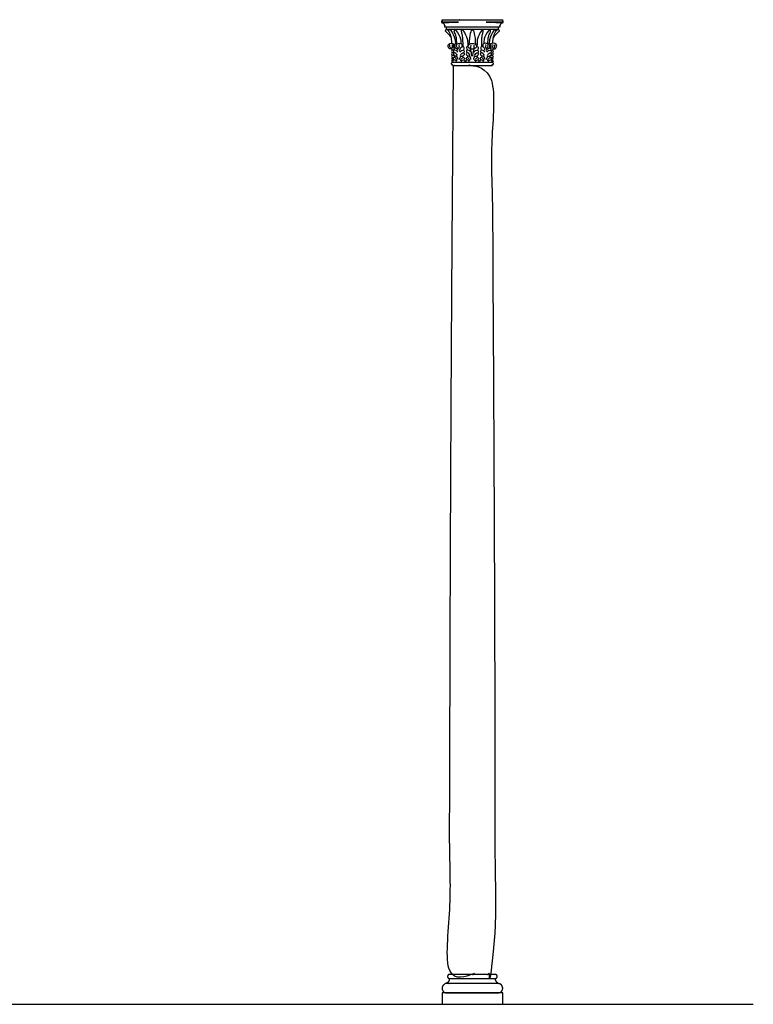
# Model space of a CAD drawing. Units: metres. Extents: x 0 to 23.6, y -3 to 20.6.
# Drawn here: x 6 to 8.5, y 15 to 18.3 of the extents above; entities that cross this region are included whole.
import ezdxf

# ---------------------------------------------------------------- set-up
doc = ezdxf.new("R2010")
doc.units = ezdxf.units.M
doc.layers.add('2D$AG-BUILDINGS', color=7, linetype='Continuous', true_color=0x66ccff)
doc.layers.add('2D$AG-DIAGRAM', color=7, linetype='Continuous', true_color=0xfecc66)

msp = doc.modelspace()

# ---------------------------------------------------------------- linework, layer by layer
at = {"layer": '2D$AG-BUILDINGS'}
for points in [[(7.5129, 18.2395), (7.4247, 18.2395), (7.4247, 18.2336), (7.5129, 18.2336), (7.601, 18.2336), (7.601, 18.2395)], [(7.4114, 14.9635), (7.6146, 14.9635), (7.6146, 15.0016), (7.4114, 15.0016)]]:
    msp.add_lwpolyline(points, close=True, dxfattribs=at)
for points in [[(7.4247, 18.2336), (7.4262, 18.2325)], [(7.601, 18.2336), (7.5995, 18.2325)]]:
    msp.add_lwpolyline(points, dxfattribs=at)
for points, weights, knots in [([(7.4247, 18.2395), (7.4228, 18.2395), (7.4208, 18.2395), (7.4208, 18.241), (7.4208, 18.2426), (7.4208, 18.2486), (7.415, 18.2535), (7.415, 18.2552), (7.415, 18.2569), (7.4639, 18.2569), (7.5129, 18.2569), (7.4645, 18.2569), (7.415, 18.2569), (7.4113, 18.2569), (7.4113, 18.2626), (7.4113, 18.2635), (7.4113, 18.2645), (7.4621, 18.2645), (7.5129, 18.2645), (7.5637, 18.2645), (7.6145, 18.2645), (7.6145, 18.2635), (7.6145, 18.2626), (7.6145, 18.2569), (7.6107, 18.2569), (7.5612, 18.2569), (7.5129, 18.2569), (7.5618, 18.2569), (7.6107, 18.2569), (7.6107, 18.2552), (7.6107, 18.2535), (7.605, 18.2486), (7.605, 18.2426), (7.605, 18.241), (7.605, 18.2395), (7.603, 18.2395), (7.601, 18.2395)], [1, 1, 1, 1, 1, 1, 1, 1, 1, 1, 1, 1, 1, 0.707106781187, 1, 1, 1, 1, 1, 1, 1, 1, 1, 0.707106781187, 1, 1, 1, 1, 1, 1, 1, 1, 1, 1, 1, 1, 1], [0, 0, 0, 1.720571, 1.720571, 2.895278, 2.895278, 9.497541, 9.497541, 10.497541, 10.497541, 11.497541, 11.497541, 12.448837, 12.448837, 15.800813, 15.800813, 16.054029, 16.054029, 59.869029, 59.869029, 103.684029, 103.684029, 103.937246, 103.937246, 107.289221, 107.289221, 108.240518, 108.240518, 109.240518, 109.240518, 110.240518, 110.240518, 116.84278, 116.84278, 118.017487, 118.017487, 119.738058, 119.738058, 119.738058]), ([(7.5806, 18.121), (7.5835, 18.121), (7.5835, 18.1176), (7.5835, 18.1143), (7.5806, 18.1143), (7.5799, 18.1143), (7.5793, 18.1143), (7.5793, 18.113), (7.5793, 18.1117), (7.5461, 18.1117), (7.5129, 18.1117), (7.4797, 18.1117), (7.4465, 18.1117), (7.4465, 18.113), (7.4465, 18.1143), (7.4458, 18.1143), (7.4451, 18.1143), (7.4422, 18.1143), (7.4422, 18.1176), (7.4422, 18.121), (7.4451, 18.121), (7.479, 18.121), (7.5129, 18.121), (7.5467, 18.121), (7.5806, 18.121)], [1, 0.707106781187, 1, 0.707106781187, 1, 1, 1, 1, 1, 1, 1, 1, 1, 1, 1, 1, 1, 0.707106781187, 1, 0.707106781187, 1, 1, 1, 1, 1], [20.892093, 20.892093, 20.892093, 22.887005, 22.887005, 24.881916, 24.881916, 24.90064, 24.90064, 25.90064, 25.90064, 26.90064, 26.90064, 27.90064, 27.90064, 28.90064, 28.90064, 28.919364, 28.919364, 30.914275, 30.914275, 32.909186, 32.909186, 33.86752, 33.86752, 34.825853, 34.825853, 34.825853]), ([(7.513, 15.0637), (7.5504, 15.0637), (7.5897, 15.0637), (7.5961, 15.0637), (7.5961, 15.0568), (7.5961, 15.0499), (7.5897, 15.0499), (7.5504, 15.0499), (7.513, 15.0499), (7.4756, 15.0499), (7.4363, 15.0499), (7.4299, 15.0499), (7.4299, 15.0568), (7.4299, 15.0637), (7.4363, 15.0637), (7.4756, 15.0637), (7.513, 15.0637)], [1, 1, 1, 0.707106781186, 1, 0.707106781187, 1, 1, 1, 1, 1, 0.707106781187, 1, 0.707106781186, 1, 1, 1], [-28.341076, -28.341076, -28.341076, -6.901799, -6.901799, -2.911976, -2.911976, 1.077846, 1.077846, 22.517123, 22.517123, 43.9564, 43.9564, 47.946223, 47.946223, 51.936046, 51.936046, 73.375323, 73.375323, 73.375323]), ([(7.4273, 15.0016), (7.4114, 15.0016), (7.4114, 15.0175), (7.4114, 15.0334), (7.4273, 15.0334), (7.513, 15.0334), (7.5987, 15.0334), (7.6146, 15.0334), (7.6146, 15.0175), (7.6146, 15.0016), (7.5987, 15.0016), (7.513, 15.0016), (7.4273, 15.0016)], [1, 0.707106781187, 1, 0.707106781187, 1, 1, 1, 0.707106781187, 1, 0.707106781187, 1, 1, 1], [0, 0, 0, 9.974557, 9.974557, 19.949113, 19.949113, 54.239113, 54.239113, 64.21367, 64.21367, 74.188227, 74.188227, 108.478227, 108.478227, 108.478227]), ([(7.4368, 15.0499), (7.4365, 15.0365), (7.4273, 15.0365), (7.4273, 15.0365), (7.4273, 15.0365), (7.4273, 15.0349), (7.4273, 15.0334), (7.513, 15.0334), (7.5987, 15.0334), (7.5987, 15.0349), (7.5987, 15.0365), (7.5896, 15.0365), (7.5892, 15.0499), (7.513, 15.0499), (7.4368, 15.0499)], [0.984922445338, 0.714850280865, 1, 1, 1, 1, 1, 1, 1, 1, 1, 0.714850280865, 0.984922445338, 0.984922445338, 0.984922445338], [61.118224, 61.118224, 61.118224, 66.944734, 66.944734, 66.94474, 66.94474, 68.21474, 68.21474, 136.79474, 136.79474, 138.06474, 138.06474, 143.89125, 143.89125, 209.61958, 209.61958, 209.61958])]:
    msp.add_rational_spline(points, weights, degree=2, knots=knots, dxfattribs=at)
for points, degree, knots in [([(7.4427, 18.2028), (7.44, 18.2096), (7.4291, 18.2215), (7.4225, 18.226), (7.4222, 18.2269), (7.4223, 18.228), (7.4244, 18.2312), (7.4255, 18.2325), (7.4269, 18.2326), (7.4307, 18.2299), (7.4336, 18.2268)], 3, [0.259095, 0.259095, 0.259095, 0.259095, 2.952818, 5.905636, 8.858453, 11.811271, 14.764089, 17.716907, 20.669724, 22.826138, 22.826138, 22.826138, 22.826138]), ([(7.444, 18.1862), (7.444, 18.1953), (7.4419, 18.2087), (7.4383, 18.2186), (7.4343, 18.2249), (7.4334, 18.2263), (7.4341, 18.229), (7.4352, 18.2323), (7.436, 18.233), (7.438, 18.2317), (7.4467, 18.2196), (7.4549, 18.2042), (7.4561, 18.1902), (7.4563, 18.1835)], 3, [0, 0, 0, 0, 3.136956, 6.273911, 9.410867, 12.547823, 15.684779, 18.821734, 21.95869, 24.77134, 24.77134, 32.002781, 36.505172, 36.505172, 36.505172, 36.505172]), ([(7.4602, 18.1834), (7.4607, 18.1922), (7.4595, 18.2055), (7.4565, 18.2156), (7.4529, 18.2223), (7.4518, 18.2256), (7.4524, 18.2284), (7.4533, 18.2318), (7.4541, 18.2325), (7.4561, 18.2314), (7.4654, 18.2196), (7.4735, 18.2044), (7.4748, 18.1906), (7.4749, 18.1841)], 3, [0.063398, 0.063398, 0.063398, 0.063398, 3.136956, 6.273911, 9.410867, 12.547823, 15.684779, 18.821734, 21.95869, 24.77134, 24.77134, 32.002781, 36.364206, 36.364206, 36.364206, 36.364206]), ([(7.4815, 18.1751), (7.4818, 18.1932), (7.4807, 18.2058), (7.479, 18.2156), (7.4771, 18.2223), (7.4761, 18.2256), (7.4766, 18.2284), (7.4774, 18.2318), (7.478, 18.2325), (7.4798, 18.2314), (7.4879, 18.2196), (7.4959, 18.2045), (7.4972, 18.1908), (7.4974, 18.1752)], 3, [0.279546, 0.279546, 0.279546, 0.279546, 3.136956, 6.273911, 9.410867, 12.547823, 15.684779, 18.821734, 21.95869, 24.77134, 24.77134, 32.002781, 36.282619, 36.282619, 36.282619, 36.282619]), ([(7.5245, 18.1811), (7.5242, 18.1988), (7.5197, 18.2227), (7.5159, 18.2326), (7.5129, 18.2326), (7.5099, 18.2326), (7.506, 18.2227), (7.5016, 18.1988), (7.5012, 18.1811)], 3, [-21.535253, -21.535253, -21.535253, -21.535253, -11.227563, 0, 0, 0, 11.227563, 21.535253, 21.535253, 21.535253, 21.535253]), ([(7.5442, 18.1751), (7.544, 18.1932), (7.545, 18.2058), (7.5467, 18.2156), (7.5487, 18.2223), (7.5496, 18.2256), (7.5491, 18.2284), (7.5483, 18.2318), (7.5477, 18.2325), (7.5459, 18.2314), (7.5379, 18.2196), (7.5298, 18.2045), (7.5285, 18.1908), (7.5283, 18.1752)], 3, [0.279546, 0.279546, 0.279546, 0.279546, 3.136956, 6.273911, 9.410867, 12.547823, 15.684779, 18.821734, 21.95869, 24.77134, 24.77134, 32.002781, 36.282619, 36.282619, 36.282619, 36.282619]), ([(7.5655, 18.1834), (7.565, 18.1922), (7.5662, 18.2055), (7.5692, 18.2156), (7.5728, 18.2223), (7.5739, 18.2256), (7.5733, 18.2284), (7.5724, 18.2318), (7.5717, 18.2325), (7.5696, 18.2314), (7.5603, 18.2196), (7.5523, 18.2044), (7.5509, 18.1906), (7.5508, 18.1841)], 3, [0.063398, 0.063398, 0.063398, 0.063398, 3.136956, 6.273911, 9.410867, 12.547823, 15.684779, 18.821734, 21.95869, 24.77134, 24.77134, 32.002781, 36.364206, 36.364206, 36.364206, 36.364206]), ([(7.5817, 18.1862), (7.5817, 18.1953), (7.5838, 18.2087), (7.5874, 18.2186), (7.5914, 18.2249), (7.5924, 18.2263), (7.5916, 18.229), (7.5905, 18.2323), (7.5897, 18.233), (7.5878, 18.2317), (7.579, 18.2196), (7.5709, 18.2042), (7.5696, 18.1902), (7.5695, 18.1835)], 3, [0, 0, 0, 0, 3.136956, 6.273911, 9.410867, 12.547823, 15.684779, 18.821734, 21.95869, 24.77134, 24.77134, 32.002781, 36.505172, 36.505172, 36.505172, 36.505172]), ([(7.5831, 18.2028), (7.5857, 18.2096), (7.5966, 18.2215), (7.6032, 18.226), (7.6035, 18.2269), (7.6034, 18.228), (7.6013, 18.2312), (7.6002, 18.2325), (7.5988, 18.2326), (7.595, 18.2299), (7.5921, 18.2268)], 3, [0.259095, 0.259095, 0.259095, 0.259095, 2.952818, 5.905636, 8.858453, 11.811271, 14.764089, 17.716907, 20.669724, 22.826138, 22.826138, 22.826138, 22.826138]), ([(7.4424, 18.1694), (7.4421, 18.1669), (7.4378, 18.1667), (7.4358, 18.1678), (7.4325, 18.1704), (7.4302, 18.1787), (7.4379, 18.1882), (7.4489, 18.1862), (7.4526, 18.1833), (7.453, 18.1829)], 3, [0.141188, 0.141188, 0.141188, 0.141188, 2.39149, 4.78298, 7.17447, 9.56596, 9.56596, 13.45948, 13.998473, 13.998473, 13.998473, 13.998473]), ([(7.4513, 18.1626), (7.4486, 18.1634), (7.4425, 18.1635), (7.4429, 18.1577), (7.4448, 18.1547), (7.4456, 18.1538)], 3, [1.954427, 1.954427, 1.954427, 1.954427, 3.6388, 5.040673, 5.808848, 5.808848, 5.808848, 5.808848]), ([(7.4563, 18.1704), (7.4554, 18.17), (7.4533, 18.1689), (7.448, 18.1744), (7.4507, 18.1825), (7.456, 18.184), (7.4602, 18.1826), (7.4651, 18.1864), (7.4744, 18.1858), (7.4778, 18.1809), (7.4784, 18.1766), (7.4782, 18.1746)], 3, [0, 0, 0, 0, 1.127956, 2.702585, 4.364681, 5.816431, 7.135211, 8.690406, 10.622193, 12.099455, 13.566978, 13.566978, 13.566978, 13.566978]), ([(7.464, 18.1558), (7.4628, 18.1581), (7.4601, 18.1625), (7.4495, 18.164), (7.4494, 18.1579), (7.4511, 18.1548), (7.4519, 18.1537)], 3, [0, 0, 0, 0, 1.731223, 3.6388, 5.040673, 5.808848, 5.808848, 5.808848, 5.808848]), ([(7.4508, 18.1719), (7.4507, 18.1717), (7.4502, 18.1691), (7.451, 18.1654), (7.4525, 18.1629)], 3, [5.141989, 5.141989, 5.141989, 5.141989, 5.263774, 6.935925, 6.935925, 6.935925, 6.935925]), ([(7.4655, 18.1694), (7.4653, 18.1669), (7.461, 18.1667), (7.459, 18.1678), (7.4557, 18.1704), (7.4537, 18.1755), (7.4553, 18.1802)], 3, [0.141188, 0.141188, 0.141188, 0.141188, 2.39149, 4.78298, 7.17447, 9.56596, 9.56596, 9.56596, 9.56596]), ([(7.4701, 18.1618), (7.4706, 18.1653), (7.4731, 18.1719), (7.4811, 18.1769), (7.4857, 18.1718), (7.4841, 18.1654), (7.4827, 18.1629)], 3, [0, 0, 0, 0, 2.001811, 3.828089, 5.263774, 6.935925, 6.935925, 6.935925, 6.935925]), ([(7.4712, 18.1558), (7.4723, 18.1581), (7.4751, 18.1625), (7.4857, 18.164), (7.4858, 18.1579), (7.4841, 18.1548), (7.4833, 18.1537)], 3, [0, 0, 0, 0, 1.731223, 3.6388, 5.040673, 5.808848, 5.808848, 5.808848, 5.808848]), ([(7.507, 18.1558), (7.5058, 18.1581), (7.5031, 18.1625), (7.4925, 18.164), (7.4924, 18.1579), (7.4941, 18.1548), (7.4949, 18.1537)], 3, [0, 0, 0, 0, 1.731223, 3.6388, 5.040673, 5.808848, 5.808848, 5.808848, 5.808848]), ([(7.4985, 18.1751), (7.498, 18.1752), (7.4957, 18.1754), (7.4925, 18.1718), (7.494, 18.1654), (7.4955, 18.1629)], 3, [3.448309, 3.448309, 3.448309, 3.448309, 3.828089, 5.263774, 6.935925, 6.935925, 6.935925, 6.935925]), ([(7.5068, 18.1705), (7.5058, 18.1701), (7.5038, 18.1697), (7.4986, 18.1702), (7.4979, 18.1772), (7.503, 18.184), (7.5094, 18.1855), (7.5129, 18.1855), (7.5163, 18.1855), (7.5227, 18.184), (7.5278, 18.1772), (7.5271, 18.1702), (7.522, 18.1697), (7.5199, 18.1701), (7.519, 18.1705)], 3, [7.422147, 7.422147, 7.422147, 7.422147, 8.448116, 10.560145, 12.672174, 14.784203, 16.896232, 16.896232, 16.896232, 19.008261, 21.12029, 23.232319, 25.344348, 26.370318, 26.370318, 26.370318, 26.370318]), ([(7.5073, 18.1797), (7.5057, 18.1729), (7.5071, 18.1687), (7.5099, 18.167), (7.5129, 18.1669), (7.5158, 18.167), (7.5186, 18.1687), (7.52, 18.1729), (7.5185, 18.1797)], 3, [-3.434182, -3.434182, -3.434182, -3.434182, -2.112029, 0, 0, 0, 2.112029, 3.434182, 3.434182, 3.434182, 3.434182]), ([(7.5187, 18.1558), (7.5199, 18.1581), (7.5226, 18.1625), (7.5333, 18.164), (7.5333, 18.1579), (7.5316, 18.1548), (7.5309, 18.1537)], 3, [0, 0, 0, 0, 1.731223, 3.6388, 5.040673, 5.808848, 5.808848, 5.808848, 5.808848]), ([(7.5272, 18.1751), (7.5277, 18.1752), (7.53, 18.1754), (7.5332, 18.1718), (7.5317, 18.1654), (7.5302, 18.1629)], 3, [3.448309, 3.448309, 3.448309, 3.448309, 3.828089, 5.263774, 6.935925, 6.935925, 6.935925, 6.935925]), ([(7.5545, 18.1558), (7.5534, 18.1581), (7.5506, 18.1625), (7.54, 18.164), (7.5399, 18.1579), (7.5417, 18.1548), (7.5424, 18.1537)], 3, [0, 0, 0, 0, 1.731223, 3.6388, 5.040673, 5.808848, 5.808848, 5.808848, 5.808848]), ([(7.5556, 18.1618), (7.5551, 18.1653), (7.5526, 18.1719), (7.5446, 18.1769), (7.54, 18.1718), (7.5416, 18.1654), (7.543, 18.1629)], 3, [0, 0, 0, 0, 2.001811, 3.828089, 5.263774, 6.935925, 6.935925, 6.935925, 6.935925]), ([(7.5694, 18.1704), (7.5703, 18.17), (7.5725, 18.1689), (7.5777, 18.1744), (7.575, 18.1825), (7.5697, 18.184), (7.5655, 18.1826), (7.5606, 18.1864), (7.5514, 18.1858), (7.5479, 18.1809), (7.5473, 18.1766), (7.5475, 18.1746)], 3, [0, 0, 0, 0, 1.127956, 2.702585, 4.364681, 5.816431, 7.135211, 8.690406, 10.622193, 12.099455, 13.566978, 13.566978, 13.566978, 13.566978]), ([(7.5602, 18.1694), (7.5604, 18.1669), (7.5647, 18.1667), (7.5667, 18.1678), (7.57, 18.1704), (7.572, 18.1755), (7.5704, 18.1802)], 3, [0.141188, 0.141188, 0.141188, 0.141188, 2.39149, 4.78298, 7.17447, 9.56596, 9.56596, 9.56596, 9.56596]), ([(7.5617, 18.1558), (7.5629, 18.1581), (7.5656, 18.1625), (7.5763, 18.164), (7.5763, 18.1579), (7.5746, 18.1548), (7.5739, 18.1537)], 3, [0, 0, 0, 0, 1.731223, 3.6388, 5.040673, 5.808848, 5.808848, 5.808848, 5.808848]), ([(7.5834, 18.1694), (7.5836, 18.1669), (7.5879, 18.1667), (7.5899, 18.1678), (7.5932, 18.1704), (7.5955, 18.1787), (7.5878, 18.1882), (7.5769, 18.1862), (7.5731, 18.1833), (7.5727, 18.1829)], 3, [0.141188, 0.141188, 0.141188, 0.141188, 2.39149, 4.78298, 7.17447, 9.56596, 9.56596, 13.45948, 13.998473, 13.998473, 13.998473, 13.998473]), ([(7.5749, 18.1719), (7.575, 18.1717), (7.5756, 18.1691), (7.5747, 18.1654), (7.5732, 18.1629)], 3, [5.141989, 5.141989, 5.141989, 5.141989, 5.263774, 6.935925, 6.935925, 6.935925, 6.935925]), ([(7.5744, 18.1626), (7.5771, 18.1634), (7.5832, 18.1635), (7.5829, 18.1577), (7.5809, 18.1547), (7.5801, 18.1538)], 3, [1.954427, 1.954427, 1.954427, 1.954427, 3.6388, 5.040673, 5.808848, 5.808848, 5.808848, 5.808848]), ([(7.4504, 18.1529), (7.4486, 18.1538), (7.4451, 18.1547), (7.4422, 18.1501), (7.4446, 18.1468), (7.4462, 18.1452)], 3, [2.079054, 2.079054, 2.079054, 2.079054, 3.415006, 4.684629, 6.126226, 6.126226, 6.126226, 6.126226]), ([(7.4542, 18.1413), (7.4534, 18.1421), (7.4506, 18.1444), (7.4453, 18.1464), (7.4424, 18.1417), (7.4442, 18.1387), (7.4453, 18.1374)], 3, [0.998834, 0.998834, 0.998834, 0.998834, 1.775647, 3.415006, 4.684629, 5.851173, 5.851173, 5.851173, 5.851173]), ([(7.4506, 18.13), (7.4497, 18.1304), (7.4469, 18.131), (7.4431, 18.1282), (7.4437, 18.1231), (7.4455, 18.1215), (7.4464, 18.121)], 3, [2.005637, 2.005637, 2.005637, 2.005637, 2.825895, 4.222825, 5.496763, 6.653158, 6.653158, 6.653158, 6.653158]), ([(7.4505, 18.1375), (7.4503, 18.1376), (7.4483, 18.1385), (7.4443, 18.1378), (7.4434, 18.1336), (7.4455, 18.1311), (7.4467, 18.1303)], 3, [2.891764, 2.891764, 2.891764, 2.891764, 3.121334, 4.581769, 5.742821, 6.82688, 6.82688, 6.82688, 6.82688]), ([(7.4595, 18.1242), (7.459, 18.1256), (7.4577, 18.1283), (7.4525, 18.1315), (7.4477, 18.1284), (7.4479, 18.1233), (7.4496, 18.1216), (7.4505, 18.121)], 3, [0, 0, 0, 0, 1.308226, 2.825895, 4.222825, 5.496763, 6.653158, 6.653158, 6.653158, 6.653158]), ([(7.4612, 18.1271), (7.4609, 18.129), (7.4596, 18.1327), (7.4555, 18.1384), (7.4495, 18.1379), (7.4483, 18.1338), (7.4503, 18.1312), (7.4514, 18.1303)], 3, [0, 0, 0, 0, 1.4994, 3.121334, 4.581769, 5.742821, 6.82688, 6.82688, 6.82688, 6.82688]), ([(7.4626, 18.1454), (7.4614, 18.1479), (7.4582, 18.152), (7.4517, 18.155), (7.4481, 18.1502), (7.4514, 18.1455), (7.4541, 18.1429), (7.455, 18.1422)], 3, [0, 0, 0, 0, 1.775647, 3.415006, 4.684629, 6.292612, 7.03566, 7.03566, 7.03566, 7.03566]), ([(7.4649, 18.1313), (7.4649, 18.1337), (7.4642, 18.1386), (7.4586, 18.1439), (7.4538, 18.1421), (7.4534, 18.1391), (7.4535, 18.1379)], 3, [0, 0, 0, 0, 1.645135, 3.324995, 4.684854, 5.601951, 5.601951, 5.601951, 5.601951]), ([(7.4703, 18.1313), (7.4702, 18.1337), (7.471, 18.1386), (7.4766, 18.1439), (7.4814, 18.1421), (7.4818, 18.1391), (7.4817, 18.1379)], 3, [0, 0, 0, 0, 1.645135, 3.324995, 4.684854, 5.601951, 5.601951, 5.601951, 5.601951]), ([(7.4726, 18.1454), (7.4737, 18.1479), (7.477, 18.152), (7.4835, 18.155), (7.4871, 18.1502), (7.4838, 18.1455), (7.4811, 18.1429), (7.4802, 18.1422)], 3, [0, 0, 0, 0, 1.775647, 3.415006, 4.684629, 6.292612, 7.03566, 7.03566, 7.03566, 7.03566]), ([(7.474, 18.1271), (7.4743, 18.129), (7.4756, 18.1327), (7.4797, 18.1384), (7.4856, 18.1379), (7.4869, 18.1338), (7.4849, 18.1312), (7.4838, 18.1303)], 3, [0, 0, 0, 0, 1.4994, 3.121334, 4.581769, 5.742821, 6.82688, 6.82688, 6.82688, 6.82688]), ([(7.4757, 18.1242), (7.4761, 18.1256), (7.4775, 18.1283), (7.4827, 18.1315), (7.4875, 18.1284), (7.4873, 18.1233), (7.4856, 18.1216), (7.4847, 18.121)], 3, [0, 0, 0, 0, 1.308226, 2.825895, 4.222825, 5.496763, 6.653158, 6.653158, 6.653158, 6.653158]), ([(7.5025, 18.1242), (7.502, 18.1256), (7.5007, 18.1283), (7.4955, 18.1315), (7.4907, 18.1284), (7.4909, 18.1233), (7.4926, 18.1216), (7.4935, 18.121)], 3, [0, 0, 0, 0, 1.308226, 2.825895, 4.222825, 5.496763, 6.653158, 6.653158, 6.653158, 6.653158]), ([(7.5042, 18.1271), (7.5039, 18.129), (7.5026, 18.1327), (7.4985, 18.1384), (7.4925, 18.1379), (7.4913, 18.1338), (7.4933, 18.1312), (7.4944, 18.1303)], 3, [0, 0, 0, 0, 1.4994, 3.121334, 4.581769, 5.742821, 6.82688, 6.82688, 6.82688, 6.82688]), ([(7.5056, 18.1454), (7.5044, 18.1479), (7.5012, 18.152), (7.4947, 18.155), (7.4911, 18.1502), (7.4944, 18.1455), (7.4971, 18.1429), (7.498, 18.1422)], 3, [0, 0, 0, 0, 1.775647, 3.415006, 4.684629, 6.292612, 7.03566, 7.03566, 7.03566, 7.03566]), ([(7.5079, 18.1313), (7.508, 18.1337), (7.5072, 18.1386), (7.5016, 18.1439), (7.4968, 18.1421), (7.4964, 18.1391), (7.4965, 18.1379)], 3, [0, 0, 0, 0, 1.645135, 3.324995, 4.684854, 5.601951, 5.601951, 5.601951, 5.601951]), ([(7.5178, 18.1313), (7.5178, 18.1337), (7.5186, 18.1386), (7.5242, 18.1439), (7.5289, 18.1421), (7.5293, 18.1391), (7.5292, 18.1379)], 3, [0, 0, 0, 0, 1.645135, 3.324995, 4.684854, 5.601951, 5.601951, 5.601951, 5.601951]), ([(7.5202, 18.1454), (7.5213, 18.1479), (7.5245, 18.152), (7.5311, 18.155), (7.5347, 18.1502), (7.5313, 18.1455), (7.5286, 18.1429), (7.5277, 18.1422)], 3, [0, 0, 0, 0, 1.775647, 3.415006, 4.684629, 6.292612, 7.03566, 7.03566, 7.03566, 7.03566]), ([(7.5215, 18.1271), (7.5218, 18.129), (7.5231, 18.1327), (7.5272, 18.1384), (7.5332, 18.1379), (7.5344, 18.1338), (7.5324, 18.1312), (7.5313, 18.1303)], 3, [0, 0, 0, 0, 1.4994, 3.121334, 4.581769, 5.742821, 6.82688, 6.82688, 6.82688, 6.82688]), ([(7.5232, 18.1242), (7.5237, 18.1256), (7.5251, 18.1283), (7.5302, 18.1315), (7.535, 18.1284), (7.5348, 18.1233), (7.5331, 18.1216), (7.5322, 18.121)], 3, [0, 0, 0, 0, 1.308226, 2.825895, 4.222825, 5.496763, 6.653158, 6.653158, 6.653158, 6.653158]), ([(7.5501, 18.1242), (7.5496, 18.1256), (7.5482, 18.1283), (7.543, 18.1315), (7.5383, 18.1284), (7.5384, 18.1233), (7.5401, 18.1216), (7.541, 18.121)], 3, [0, 0, 0, 0, 1.308226, 2.825895, 4.222825, 5.496763, 6.653158, 6.653158, 6.653158, 6.653158]), ([(7.5518, 18.1271), (7.5514, 18.129), (7.5502, 18.1327), (7.546, 18.1384), (7.5401, 18.1379), (7.5389, 18.1338), (7.5408, 18.1312), (7.5419, 18.1303)], 3, [0, 0, 0, 0, 1.4994, 3.121334, 4.581769, 5.742821, 6.82688, 6.82688, 6.82688, 6.82688]), ([(7.5531, 18.1454), (7.552, 18.1479), (7.5488, 18.152), (7.5422, 18.155), (7.5386, 18.1502), (7.5419, 18.1455), (7.5446, 18.1429), (7.5456, 18.1422)], 3, [0, 0, 0, 0, 1.775647, 3.415006, 4.684629, 6.292612, 7.03566, 7.03566, 7.03566, 7.03566]), ([(7.5554, 18.1313), (7.5555, 18.1337), (7.5547, 18.1386), (7.5491, 18.1439), (7.5443, 18.1421), (7.5439, 18.1391), (7.5441, 18.1379)], 3, [0, 0, 0, 0, 1.645135, 3.324995, 4.684854, 5.601951, 5.601951, 5.601951, 5.601951]), ([(7.5608, 18.1313), (7.5608, 18.1337), (7.5616, 18.1386), (7.5672, 18.1439), (7.5719, 18.1421), (7.5723, 18.1391), (7.5722, 18.1379)], 3, [0, 0, 0, 0, 1.645135, 3.324995, 4.684854, 5.601951, 5.601951, 5.601951, 5.601951]), ([(7.5632, 18.1454), (7.5643, 18.1479), (7.5675, 18.152), (7.5741, 18.155), (7.5777, 18.1502), (7.5743, 18.1455), (7.5716, 18.1429), (7.5707, 18.1422)], 3, [0, 0, 0, 0, 1.775647, 3.415006, 4.684629, 6.292612, 7.03566, 7.03566, 7.03566, 7.03566]), ([(7.5645, 18.1271), (7.5648, 18.129), (7.5661, 18.1327), (7.5702, 18.1384), (7.5762, 18.1379), (7.5774, 18.1338), (7.5754, 18.1312), (7.5743, 18.1303)], 3, [0, 0, 0, 0, 1.4994, 3.121334, 4.581769, 5.742821, 6.82688, 6.82688, 6.82688, 6.82688]), ([(7.5662, 18.1242), (7.5667, 18.1256), (7.5681, 18.1283), (7.5732, 18.1315), (7.578, 18.1284), (7.5778, 18.1233), (7.5761, 18.1216), (7.5752, 18.121)], 3, [0, 0, 0, 0, 1.308226, 2.825895, 4.222825, 5.496763, 6.653158, 6.653158, 6.653158, 6.653158]), ([(7.5716, 18.1413), (7.5724, 18.1421), (7.5751, 18.1444), (7.5804, 18.1464), (7.5834, 18.1417), (7.5816, 18.1387), (7.5804, 18.1374)], 3, [0.998834, 0.998834, 0.998834, 0.998834, 1.775647, 3.415006, 4.684629, 5.851173, 5.851173, 5.851173, 5.851173]), ([(7.5751, 18.13), (7.5761, 18.1304), (7.5788, 18.131), (7.5826, 18.1282), (7.5821, 18.1231), (7.5803, 18.1215), (7.5793, 18.121)], 3, [2.005637, 2.005637, 2.005637, 2.005637, 2.825895, 4.222825, 5.496763, 6.653158, 6.653158, 6.653158, 6.653158]), ([(7.5752, 18.1375), (7.5755, 18.1376), (7.5774, 18.1385), (7.5814, 18.1378), (7.5823, 18.1336), (7.5802, 18.1311), (7.579, 18.1303)], 3, [2.891764, 2.891764, 2.891764, 2.891764, 3.121334, 4.581769, 5.742821, 6.82688, 6.82688, 6.82688, 6.82688]), ([(7.5754, 18.1529), (7.5771, 18.1538), (7.5806, 18.1547), (7.5836, 18.1501), (7.5811, 18.1468), (7.5795, 18.1452)], 3, [2.079054, 2.079054, 2.079054, 2.079054, 3.415006, 4.684629, 6.126226, 6.126226, 6.126226, 6.126226]), ([(7.4498, 18.1117), (7.4368, 16.5947), (7.4368, 15.0637), (7.513, 15.0637), (7.5892, 15.0637), (7.5892, 16.5947), (7.5762, 18.1117), (7.513, 18.1117), (7.4498, 18.1117)], 2, [766.365372, 766.365372, 766.365372, 1359.028855, 1359.028855, 1435.228855, 1435.228855, 2027.892339, 2027.892339, 2083.263478, 2083.263478, 2083.263478])]:
    msp.add_open_spline(points, degree=degree, knots=knots, dxfattribs=at)
for points in [[(7.4454, 18.1814), (7.4443, 18.1788), (7.4453, 18.1748), (7.4451, 18.1699), (7.4423, 18.1691), (7.4398, 18.1699), (7.4369, 18.1728), (7.4367, 18.1777), (7.4375, 18.1807)], [(7.4432, 18.1695), (7.4434, 18.1673), (7.4443, 18.1648), (7.4456, 18.163)], [(7.4686, 18.1814), (7.4675, 18.1788), (7.4685, 18.1748), (7.4683, 18.1699), (7.4655, 18.1691), (7.463, 18.1699), (7.4601, 18.1728), (7.4599, 18.1777), (7.4607, 18.1807)], [(7.4651, 18.1618), (7.4648, 18.1636), (7.4644, 18.1653), (7.4637, 18.167)], [(7.5108, 18.1431), (7.51, 18.1604), (7.5067, 18.1676), (7.5051, 18.17)], [(7.5149, 18.1431), (7.5157, 18.1604), (7.519, 18.1676), (7.5207, 18.17)], [(7.5572, 18.1814), (7.5582, 18.1788), (7.5572, 18.1748), (7.5574, 18.1699), (7.5602, 18.1691), (7.5627, 18.1699), (7.5657, 18.1728), (7.5658, 18.1777), (7.565, 18.1807)], [(7.5607, 18.1618), (7.5609, 18.1636), (7.5614, 18.1653), (7.5621, 18.167)], [(7.5825, 18.1695), (7.5823, 18.1673), (7.5814, 18.1648), (7.5801, 18.163)], [(7.5803, 18.1814), (7.5814, 18.1788), (7.5804, 18.1748), (7.5806, 18.1699), (7.5834, 18.1691), (7.5859, 18.1699), (7.5888, 18.1728), (7.589, 18.1777), (7.5882, 18.1807)]]:
    msp.add_open_spline(points, degree=3, dxfattribs=at)
at = {"layer": '2D$AG-DIAGRAM'}
msp.add_lwpolyline([(3.5347, 14.9635), (8.455, 14.9635)], dxfattribs=at)

doc.saveas('drawing.dxf')
